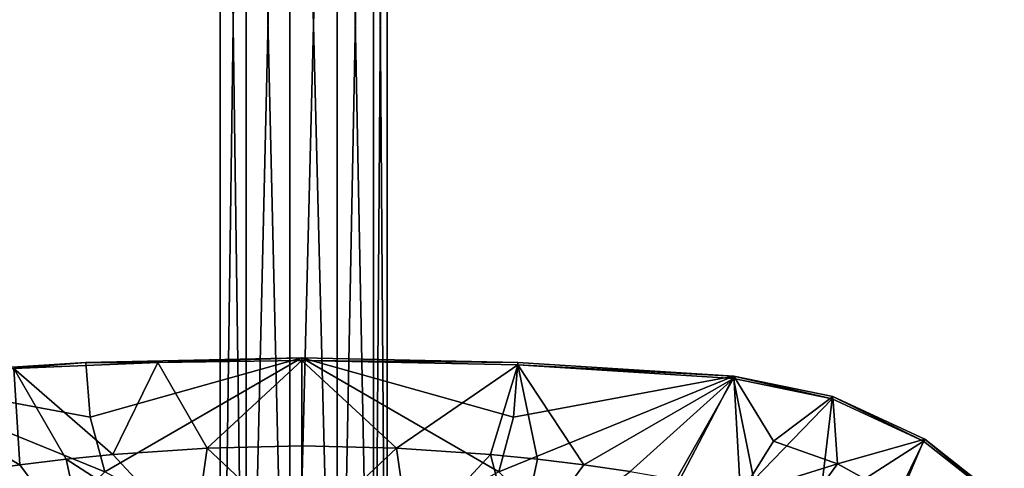
# Model space of a CAD drawing. Extents: x -105 to 105, y -505 to 0.
# Drawn here: x -35 to 87, y -308 to -253 of the extents above; entities that cross this region are included whole.
import ezdxf

# ---------------------------------------------------------------- set-up
doc = ezdxf.new("R2010")
doc.units = 0
doc.header["$MEASUREMENT"] = 0
doc.layers.add('LAYER00001', color=7, linetype='Continuous')
doc.layers.add('LAYER00002', color=7, linetype='Continuous')

msp = doc.modelspace()

# ---------------------------------------------------------------- linework, layer by layer
at = {"layer": 'LAYER00001', "color": 253}
for points in [[(-6.94, -370, -8.01), (-10.17, -370, -2.99), (-6.94, -136.67, -8.01)], [(-6.94, -136.67, -8.01), (-10.17, -370, -2.99), (-10.17, -136.67, -2.99)], [(-10.17, -136.67, 2.99), (-10.17, -136.67, -2.99), (-10.17, -370, 2.99)], [(-10.17, -370, 2.99), (-10.17, -136.67, -2.99), (-10.17, -370, -2.99)], [(-6.94, -136.67, 8.01), (-10.17, -136.67, 2.99), (-6.94, -370, 8.01)], [(-6.94, -370, 8.01), (-10.17, -136.67, 2.99), (-10.17, -370, 2.99)], [(-1.51, -370, -10.49), (-6.94, -370, -8.01), (-1.51, -136.67, -10.49)], [(-1.51, -136.67, -10.49), (-6.94, -370, -8.01), (-6.94, -136.67, -8.01)], [(-1.51, -136.67, 10.49), (-6.94, -136.67, 8.01), (-1.51, -370, 10.49)], [(-1.51, -370, 10.49), (-6.94, -136.67, 8.01), (-6.94, -370, 8.01)], [(-1.51, -136.67, -10.49), (4.4, -136.67, -9.64), (-1.51, -370, -10.49)], [(-1.51, -370, -10.49), (4.4, -136.67, -9.64), (4.4, -370, -9.64)], [(4.4, -136.67, 9.64), (-1.51, -136.67, 10.49), (4.4, -370, 9.64)], [(4.4, -370, 9.64), (-1.51, -136.67, 10.49), (-1.51, -370, 10.49)], [(4.4, -136.67, -9.64), (8.92, -136.67, -5.73), (4.4, -370, -9.64)], [(4.4, -370, -9.64), (8.92, -136.67, -5.73), (8.92, -370, -5.73)], [(8.92, -136.67, 5.73), (4.4, -136.67, 9.64), (8.92, -370, 5.73)], [(8.92, -370, 5.73), (4.4, -136.67, 9.64), (4.4, -370, 9.64)], [(8.92, -136.67, -5.73), (10.6, -136.67, 0), (8.92, -370, -5.73)], [(8.92, -370, -5.73), (10.6, -136.67, 0), (10.6, -370, 0)], [(10.6, -136.67, 0), (8.92, -136.67, 5.73), (10.6, -370, 0)], [(10.6, -370, 0), (8.92, -136.67, 5.73), (8.92, -370, 5.73)]]:
    msp.add_3dface(points, dxfattribs=at)
at = {"layer": 'LAYER00002', "color": 253}
for points in [[(-26.89, -295.27, -139.83), (-17.92, -295.26, -122.3), (0, -294.7, -139.83)], [(-26.89, -295.27, -139.83), (0, -294.7, -139.83), (-26.34, -302.09, -140.96)], [(-26.34, -302.09, -140.96), (0, -294.7, -139.83), (-24.51, -308.89, -141.87)], [(0, -322.04, -143.01), (-24.51, -308.89, -141.87), (0, -294.7, -139.83)], [(0, -294.7, -139.83), (-17.92, -295.26, -122.3), (0, -295.01, -122.3)], [(-11.77, -305.92, -118.77), (0, -295.01, -122.3), (-17.92, -295.26, -122.3)], [(0, -305.65, -118.77), (0, -295.01, -122.3), (-11.77, -305.92, -118.77)], [(0, -294.7, -139.83), (0, -295.01, -122.3), (26.89, -295.27, -139.83)], [(26.89, -295.27, -139.83), (26.34, -302.09, -140.96), (0, -294.7, -139.83)], [(26.34, -302.09, -140.96), (24.51, -308.89, -141.87), (0, -294.7, -139.83)], [(0, -294.7, -139.83), (24.51, -308.89, -141.87), (0, -322.04, -143.01)], [(26.88, -295.57, -122.3), (0, -295.01, -122.3), (11.77, -305.92, -118.77)], [(11.77, -305.92, -118.77), (0, -295.01, -122.3), (0, -305.65, -118.77)], [(26.89, -295.27, -139.83), (0, -295.01, -122.3), (26.88, -295.57, -122.3)], [(-53.73, -296.97, -139.83), (-35.83, -296.01, -122.3), (-26.89, -295.27, -139.83)], [(-26.89, -295.27, -139.83), (-26.34, -302.09, -140.96), (-53.73, -296.97, -139.83)], [(-35.83, -296.01, -122.3), (-53.7, -297.27, -122.3), (-35.1, -308.01, -118.77)], [(-23.5, -306.71, -118.77), (-17.92, -295.26, -122.3), (-35.83, -296.01, -122.3)], [(-26.89, -295.27, -139.83), (-35.83, -296.01, -122.3), (-17.92, -295.26, -122.3)], [(-29.31, -307.29, -118.77), (-23.5, -306.71, -118.77), (-35.83, -296.01, -122.3)], [(-35.83, -296.01, -122.3), (-35.1, -308.01, -118.77), (-29.31, -307.29, -118.77)], [(-17.92, -295.26, -122.3), (-23.5, -306.71, -118.77), (-11.77, -305.92, -118.77)], [(26.88, -295.57, -122.3), (11.77, -305.92, -118.77), (23.48, -306.7, -118.77)], [(26.88, -295.57, -122.3), (23.48, -306.7, -118.77), (29.31, -307.29, -118.77)], [(26.89, -295.27, -139.83), (53.73, -296.97, -139.83), (26.34, -302.09, -140.96)], [(53.73, -296.97, -139.83), (26.89, -295.27, -139.83), (26.88, -295.57, -122.3)], [(26.88, -295.57, -122.3), (35.1, -308.01, -118.77), (53.7, -297.27, -122.3)], [(26.88, -295.57, -122.3), (29.31, -307.29, -118.77), (35.1, -308.01, -118.77)], [(53.73, -296.97, -139.83), (26.88, -295.57, -122.3), (53.7, -297.27, -122.3)], [(-53.73, -296.97, -139.83), (-26.34, -302.09, -140.96), (-24.51, -308.89, -141.87)], [(-53.73, -296.97, -139.83), (-24.51, -308.89, -141.87), (-39.77, -323.73, -143.2)], [(-53.7, -297.27, -122.3), (-40.85, -308.85, -118.77), (-35.1, -308.01, -118.77)], [(26.34, -302.09, -140.96), (53.73, -296.97, -139.83), (24.51, -308.89, -141.87)], [(53.73, -296.97, -139.83), (39.77, -323.73, -143.2), (24.51, -308.89, -141.87)], [(35.1, -308.01, -118.77), (40.85, -308.85, -118.77), (53.7, -297.27, -122.3)], [(39.77, -323.73, -143.2), (53.73, -296.97, -139.83), (54.59, -311.66, -142.01)], [(40.85, -308.85, -118.77), (46.57, -309.82, -118.77), (53.7, -297.27, -122.3)], [(56.25, -309.86, -119.32), (53.7, -297.27, -122.3), (46.57, -309.82, -118.77)], [(53.7, -297.27, -122.3), (65.98, -299.78, -122.3), (53.73, -296.97, -139.83)], [(65.98, -299.78, -122.3), (53.7, -297.27, -122.3), (56.25, -309.86, -119.32)], [(65.98, -299.78, -122.3), (66.08, -299.49, -139.83), (53.73, -296.97, -139.83)], [(53.73, -296.97, -139.83), (66.08, -299.49, -139.83), (58.66, -305.06, -141.03)], [(53.73, -296.97, -139.83), (58.66, -305.06, -141.03), (54.59, -311.66, -142.01)], [(64.35, -313.37, -119.32), (65.98, -299.78, -122.3), (56.25, -309.86, -119.32)], [(66.08, -299.49, -139.83), (66.64, -307.86, -141.05), (58.66, -305.06, -141.03)], [(77.34, -305.06, -122.3), (65.98, -299.78, -122.3), (64.35, -313.37, -119.32)], [(77.34, -305.06, -122.3), (66.08, -299.49, -139.83), (65.98, -299.78, -122.3)], [(77.34, -305.06, -122.3), (77.51, -304.79, -139.83), (66.08, -299.49, -139.83)], [(66.08, -299.49, -139.83), (77.51, -304.79, -139.83), (66.64, -307.86, -141.05)], [(77.51, -304.79, -139.83), (74.02, -311.93, -141.06), (66.64, -307.86, -141.05)], [(77.51, -304.79, -139.83), (87.39, -312.61, -139.83), (74.02, -311.93, -141.06)], [(87.18, -312.82, -122.3), (77.51, -304.79, -139.83), (77.34, -305.06, -122.3)], [(87.18, -312.82, -122.3), (87.39, -312.61, -139.83), (77.51, -304.79, -139.83)], [(-23.5, -306.71, -118.77), (-13.42, -317.55, -116.02), (-11.77, -305.92, -118.77)], [(-11.77, -305.92, -118.77), (-13.42, -317.55, -116.02), (0, -316.98, -116.02)], [(0, -305.65, -118.77), (-11.77, -305.92, -118.77), (0, -316.98, -116.02)], [(0, -316.98, -116.02), (11.77, -305.92, -118.77), (0, -305.65, -118.77)], [(0, -316.98, -116.02), (13.42, -317.55, -116.02), (11.77, -305.92, -118.77)], [(11.77, -305.92, -118.77), (13.42, -317.55, -116.02), (23.48, -306.7, -118.77)], [(54.59, -311.66, -142.01), (58.66, -305.06, -141.03), (66.64, -307.86, -141.05)], [(71.79, -318.17, -119.32), (77.34, -305.06, -122.3), (64.35, -313.37, -119.32)], [(87.18, -312.82, -122.3), (77.34, -305.06, -122.3), (71.79, -318.17, -119.32)], [(-26.73, -319.27, -116.02), (-29.31, -307.29, -118.77), (-35.1, -308.01, -118.77)], [(-23.5, -306.71, -118.77), (-29.31, -307.29, -118.77), (-13.42, -317.55, -116.02)], [(-13.42, -317.55, -116.02), (-29.31, -307.29, -118.77), (-26.73, -319.27, -116.02)], [(23.48, -306.7, -118.77), (13.42, -317.55, -116.02), (26.73, -319.27, -116.02)], [(29.31, -307.29, -118.77), (23.48, -306.7, -118.77), (26.73, -319.27, -116.02)], [(29.31, -307.29, -118.77), (26.73, -319.27, -116.02), (35.1, -308.01, -118.77)], [(-40.85, -308.85, -118.77), (-26.73, -319.27, -116.02), (-35.1, -308.01, -118.77)], [(35.1, -308.01, -118.77), (26.73, -319.27, -116.02), (40.85, -308.85, -118.77)], [(62.02, -314.26, -142.03), (54.59, -311.66, -142.01), (66.64, -307.86, -141.05)], [(74.02, -311.93, -141.06), (62.02, -314.26, -142.03), (66.64, -307.86, -141.05)]]:
    msp.add_3dface(points, dxfattribs=at)

doc.saveas('drawing.dxf')
